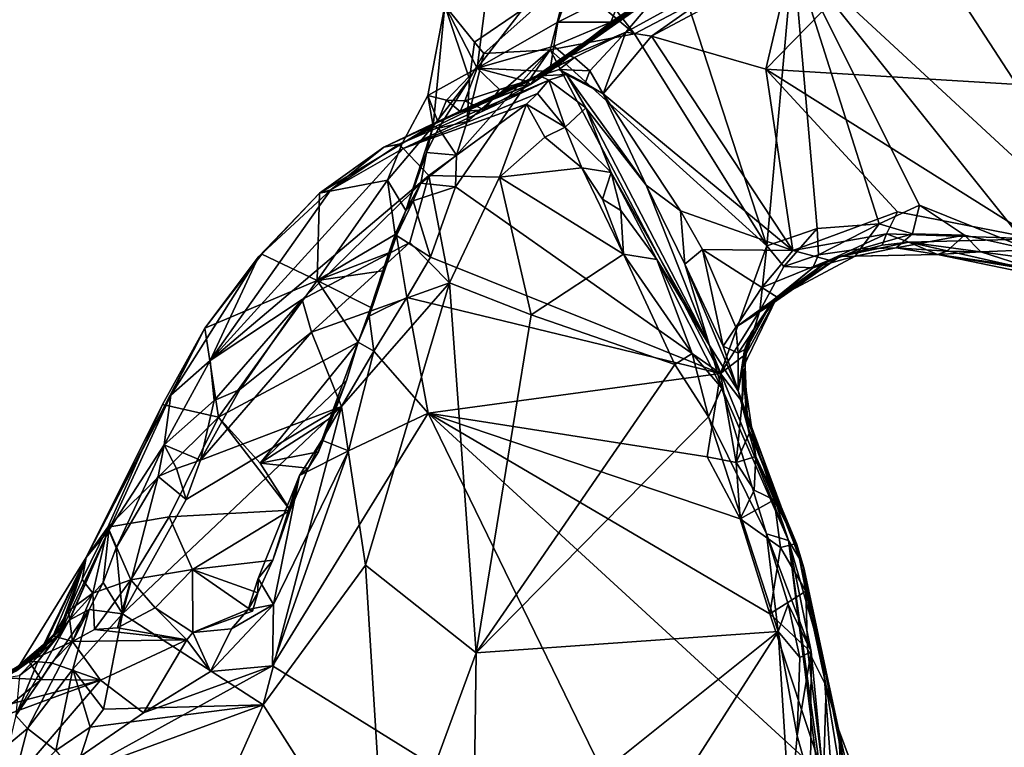
# Model space of a CAD drawing. Units: metres. Extents: x 22.12 to 27.6, y -2.98 to 3.51.
# Drawn here: x 25.12 to 25.63, y 0.03 to 0.41 of the extents above; entities that cross this region are included whole.
import ezdxf

# ---------------------------------------------------------------- set-up
doc = ezdxf.new("R2010")
doc.units = ezdxf.units.M

msp = doc.modelspace()

# ---------------------------------------------------------------- linework, layer by layer
at = {"layer": '1'}
for points in [[(25.58847, 0.45955, 9.20854), (25.6688, 0.5047, 9.20675), (25.70451, 0.28112, 9.2077)], [(25.36757, 0.45669, 9.20545), (25.35886, 0.3879, 9.20509), (25.42199, 0.46989, 9.20678)], [(25.42199, 0.46989, 9.20678), (25.35886, 0.3879, 9.20509), (25.40106, 0.41191, 9.20291)], [(25.42199, 0.46989, 9.20678), (25.40106, 0.41191, 9.20291), (25.43557, 0.42944, 9.20717)], [(25.58303, 0.46272, 9.47014), (25.52285, 0.44364, 9.45356), (25.50963, 0.3873, 9.42755)], [(25.58303, 0.46272, 9.47014), (25.50963, 0.3873, 9.42755), (25.71853, 0.37466, 9.4715)], [(25.58303, 0.46272, 9.47014), (25.71853, 0.37466, 9.4715), (25.71031, 0.46138, 9.50716)], [(25.70451, 0.28112, 9.2077), (25.52381, 0.44815, 9.20891), (25.58847, 0.45955, 9.20854)], [(25.36757, 0.45669, 9.20545), (25.34195, 0.42058, 9.20515), (25.35886, 0.3879, 9.20509)], [(25.45354, 0.42695, 9.40919), (25.43659, 0.40676, 9.41772), (25.51087, 0.44757, 9.44504)], [(25.51087, 0.44757, 9.44504), (25.43659, 0.40676, 9.41772), (25.44985, 0.40466, 9.42449)], [(25.51087, 0.44757, 9.44504), (25.44985, 0.40466, 9.42449), (25.52285, 0.44364, 9.45356)], [(25.51019, 0.2952, 9.20928), (25.46916, 0.4207, 9.21099), (25.52381, 0.44815, 9.20891)], [(25.53634, 0.30417, 9.21031), (25.51019, 0.2952, 9.20928), (25.52381, 0.44815, 9.20891)], [(25.56873, 0.30668, 9.21051), (25.53634, 0.30417, 9.21031), (25.52381, 0.44815, 9.20891)], [(25.56873, 0.30668, 9.21051), (25.52381, 0.44815, 9.20891), (25.58987, 0.31642, 9.20823)], [(25.58987, 0.31642, 9.20823), (25.52381, 0.44815, 9.20891), (25.64772, 0.29314, 9.21066)], [(25.64772, 0.29314, 9.21066), (25.52381, 0.44815, 9.20891), (25.70451, 0.28112, 9.2077)], [(25.52285, 0.44364, 9.45356), (25.44985, 0.40466, 9.42449), (25.50963, 0.3873, 9.42755)], [(25.34195, 0.42058, 9.20515), (25.40664, 0.43506, 9.20605), (25.35742, 0.40149, 9.2089)], [(25.36244, 0.39555, 9.21323), (25.35742, 0.40149, 9.2089), (25.40664, 0.43506, 9.20605)], [(25.36244, 0.39555, 9.21323), (25.40664, 0.43506, 9.20605), (25.39708, 0.39741, 9.2129)], [(25.39708, 0.39741, 9.2129), (25.40664, 0.43506, 9.20605), (25.44108, 0.4058, 9.21386)], [(25.44108, 0.4058, 9.21386), (25.40664, 0.43506, 9.20605), (25.42705, 0.42386, 9.21293)], [(25.38666, 0.37936, 9.23126), (25.39028, 0.384, 9.32924), (25.45682, 0.43108, 9.21659)], [(25.42862, 0.41197, 9.20738), (25.38666, 0.37936, 9.23126), (25.45682, 0.43108, 9.21659)], [(25.45682, 0.43108, 9.21659), (25.39028, 0.384, 9.32924), (25.45354, 0.42695, 9.40919)], [(25.39028, 0.384, 9.32924), (25.40726, 0.39415, 9.3849), (25.45354, 0.42695, 9.40919)], [(25.43557, 0.42944, 9.20717), (25.40106, 0.41191, 9.20291), (25.42862, 0.41197, 9.20738)], [(25.40726, 0.39415, 9.3849), (25.43659, 0.40676, 9.41772), (25.45354, 0.42695, 9.40919)], [(25.43557, 0.42944, 9.20717), (25.42862, 0.41197, 9.20738), (25.45682, 0.43108, 9.21659)], [(25.44108, 0.4058, 9.21386), (25.42705, 0.42386, 9.21293), (25.46916, 0.4207, 9.21099)], [(25.35886, 0.3879, 9.20509), (25.34195, 0.42058, 9.20515), (25.3332, 0.37359, 9.20273)], [(25.3332, 0.37359, 9.20273), (25.34195, 0.42058, 9.20515), (25.336, 0.35768, 9.1855)], [(25.336, 0.35768, 9.1855), (25.34195, 0.42058, 9.20515), (25.35484, 0.3822, 9.20188)], [(25.35484, 0.3822, 9.20188), (25.34195, 0.42058, 9.20515), (25.35742, 0.40149, 9.2089)], [(25.51019, 0.2952, 9.20928), (25.44108, 0.4058, 9.21386), (25.46916, 0.4207, 9.21099)], [(25.35886, 0.3879, 9.20509), (25.39889, 0.39947, 9.20437), (25.40106, 0.41191, 9.20291)], [(25.40609, 0.39328, 9.21506), (25.38666, 0.37936, 9.23126), (25.42862, 0.41197, 9.20738)], [(25.40106, 0.41191, 9.20291), (25.39889, 0.39947, 9.20437), (25.42862, 0.41197, 9.20738)], [(25.39889, 0.39947, 9.20437), (25.40609, 0.39328, 9.21506), (25.42862, 0.41197, 9.20738)], [(25.40726, 0.39415, 9.3849), (25.40971, 0.39342, 9.40443), (25.43659, 0.40676, 9.41772)], [(25.40971, 0.39342, 9.40443), (25.41767, 0.38654, 9.41949), (25.43659, 0.40676, 9.41772)], [(25.42464, 0.37453, 9.41877), (25.43659, 0.40676, 9.41772), (25.41767, 0.38654, 9.41949)], [(25.43659, 0.40676, 9.41772), (25.42464, 0.37453, 9.41877), (25.44985, 0.40466, 9.42449)], [(25.35484, 0.3822, 9.20188), (25.35742, 0.40149, 9.2089), (25.36244, 0.39555, 9.21323)], [(25.39708, 0.39741, 9.2129), (25.44108, 0.4058, 9.21386), (25.51019, 0.2952, 9.20928)], [(25.42464, 0.37453, 9.41877), (25.52365, 0.29278, 9.38831), (25.44985, 0.40466, 9.42449)], [(25.44985, 0.40466, 9.42449), (25.52365, 0.29278, 9.38831), (25.50963, 0.3873, 9.42755)], [(25.34764, 0.32591, 9.2098), (25.34812, 0.34243, 9.21058), (25.39708, 0.39741, 9.2129)], [(25.34764, 0.32591, 9.2098), (25.39708, 0.39741, 9.2129), (25.48603, 0.22857, 9.21207)], [(25.34812, 0.34243, 9.21058), (25.35368, 0.36014, 9.21435), (25.39708, 0.39741, 9.2129)], [(25.39708, 0.39741, 9.2129), (25.35368, 0.36014, 9.21435), (25.36244, 0.39555, 9.21323)], [(25.35886, 0.3879, 9.20509), (25.39684, 0.38611, 9.20686), (25.39889, 0.39947, 9.20437)], [(25.39889, 0.39947, 9.20437), (25.39684, 0.38611, 9.20686), (25.40609, 0.39328, 9.21506)], [(25.48603, 0.22857, 9.21207), (25.39708, 0.39741, 9.2129), (25.51019, 0.2952, 9.20928)], [(25.35368, 0.36014, 9.21435), (25.35484, 0.3822, 9.20188), (25.36244, 0.39555, 9.21323)], [(25.39684, 0.38611, 9.20686), (25.38666, 0.37936, 9.23126), (25.40609, 0.39328, 9.21506)], [(25.40726, 0.39415, 9.3849), (25.39028, 0.384, 9.32924), (25.39167, 0.38395, 9.41345)], [(25.40726, 0.39415, 9.3849), (25.39167, 0.38395, 9.41345), (25.40971, 0.39342, 9.40443)], [(25.39167, 0.38395, 9.41345), (25.40174, 0.38725, 9.41822), (25.40971, 0.39342, 9.40443)], [(25.40971, 0.39342, 9.40443), (25.40174, 0.38725, 9.41822), (25.41767, 0.38654, 9.41949)], [(25.3332, 0.37359, 9.20273), (25.34294, 0.37127, 9.20341), (25.35886, 0.3879, 9.20509)], [(25.35886, 0.3879, 9.20509), (25.34294, 0.37127, 9.20341), (25.35251, 0.37094, 9.20792)], [(25.35886, 0.3879, 9.20509), (25.35251, 0.37094, 9.20792), (25.37056, 0.37672, 9.20784)], [(25.35886, 0.3879, 9.20509), (25.37056, 0.37672, 9.20784), (25.38444, 0.38109, 9.21124)], [(25.35886, 0.3879, 9.20509), (25.38444, 0.38109, 9.21124), (25.39684, 0.38611, 9.20686)], [(25.38444, 0.38109, 9.21124), (25.38666, 0.37936, 9.23126), (25.39684, 0.38611, 9.20686)], [(25.39167, 0.38395, 9.41345), (25.40559, 0.3846, 9.4385), (25.40174, 0.38725, 9.41822)], [(25.40174, 0.38725, 9.41822), (25.40559, 0.3846, 9.4385), (25.41534, 0.38014, 9.42681)], [(25.40174, 0.38725, 9.41822), (25.41534, 0.38014, 9.42681), (25.41767, 0.38654, 9.41949)], [(25.42464, 0.37453, 9.41877), (25.41767, 0.38654, 9.41949), (25.41534, 0.38014, 9.42681)], [(25.52365, 0.29278, 9.38831), (25.57844, 0.31293, 9.40751), (25.50963, 0.3873, 9.42755)], [(25.50963, 0.3873, 9.42755), (25.57844, 0.31293, 9.40751), (25.65063, 0.2989, 9.42317)], [(25.71853, 0.37466, 9.4715), (25.50963, 0.3873, 9.42755), (25.65063, 0.2989, 9.42317)], [(25.33841, 0.36004, 9.21945), (25.31018, 0.3467, 9.21939), (25.39028, 0.384, 9.32924)], [(25.31018, 0.3467, 9.21939), (25.39167, 0.38395, 9.41345), (25.39028, 0.384, 9.32924)], [(25.31018, 0.3467, 9.21939), (25.31782, 0.34803, 9.50687), (25.39167, 0.38395, 9.41345)], [(25.31782, 0.34803, 9.50687), (25.39625, 0.3816, 9.51925), (25.39167, 0.38395, 9.41345)], [(25.39625, 0.3816, 9.51925), (25.31782, 0.34803, 9.50687), (25.32031, 0.346, 9.53314)], [(25.32031, 0.346, 9.53314), (25.39035, 0.37468, 9.53649), (25.39625, 0.3816, 9.51925)], [(25.33867, 0.35667, 9.2051), (25.336, 0.35768, 9.1855), (25.35484, 0.3822, 9.20188)], [(25.38666, 0.37936, 9.23126), (25.33841, 0.36004, 9.21945), (25.39028, 0.384, 9.32924)], [(25.33867, 0.35667, 9.2051), (25.35484, 0.3822, 9.20188), (25.35368, 0.36014, 9.21435)], [(25.37056, 0.37672, 9.20784), (25.38666, 0.37936, 9.23126), (25.38444, 0.38109, 9.21124)], [(25.39035, 0.37468, 9.53649), (25.40479, 0.35706, 9.5623), (25.39625, 0.3816, 9.51925)], [(25.39167, 0.38395, 9.41345), (25.39625, 0.3816, 9.51925), (25.40559, 0.3846, 9.4385)], [(25.40559, 0.3846, 9.4385), (25.39625, 0.3816, 9.51925), (25.41567, 0.3672, 9.51292)], [(25.39625, 0.3816, 9.51925), (25.40479, 0.35706, 9.5623), (25.41567, 0.3672, 9.51292)], [(25.40559, 0.3846, 9.4385), (25.41567, 0.3672, 9.51292), (25.44714, 0.32681, 9.41262)], [(25.42464, 0.37453, 9.41877), (25.40559, 0.3846, 9.4385), (25.44714, 0.32681, 9.41262)], [(25.41534, 0.38014, 9.42681), (25.40559, 0.3846, 9.4385), (25.42464, 0.37453, 9.41877)], [(25.35001, 0.36527, 9.21447), (25.33841, 0.36004, 9.21945), (25.38666, 0.37936, 9.23126)], [(25.36262, 0.36623, 9.20791), (25.35001, 0.36527, 9.21447), (25.38666, 0.37936, 9.23126)], [(25.35251, 0.37094, 9.20792), (25.36262, 0.36623, 9.20791), (25.37056, 0.37672, 9.20784)], [(25.36262, 0.36623, 9.20791), (25.38666, 0.37936, 9.23126), (25.37056, 0.37672, 9.20784)], [(25.3332, 0.37359, 9.20273), (25.31979, 0.34855, 9.2105), (25.33841, 0.36004, 9.21945)], [(25.31979, 0.34855, 9.2105), (25.3332, 0.37359, 9.20273), (25.336, 0.35768, 9.1855)], [(25.32031, 0.346, 9.53314), (25.38466, 0.36907, 9.54685), (25.39035, 0.37468, 9.53649)], [(25.3332, 0.37359, 9.20273), (25.33841, 0.36004, 9.21945), (25.34294, 0.37127, 9.20341)], [(25.34294, 0.37127, 9.20341), (25.33841, 0.36004, 9.21945), (25.35001, 0.36527, 9.21447)], [(25.34294, 0.37127, 9.20341), (25.35001, 0.36527, 9.21447), (25.35251, 0.37094, 9.20792)], [(25.35251, 0.37094, 9.20792), (25.35001, 0.36527, 9.21447), (25.36262, 0.36623, 9.20791)], [(25.39035, 0.37468, 9.53649), (25.38466, 0.36907, 9.54685), (25.40479, 0.35706, 9.5623)], [(25.42464, 0.37453, 9.41877), (25.44714, 0.32681, 9.41262), (25.46499, 0.31335, 9.40002)], [(25.42464, 0.37453, 9.41877), (25.46499, 0.31335, 9.40002), (25.52365, 0.29278, 9.38831)], [(25.32031, 0.346, 9.53314), (25.33369, 0.33185, 9.57209), (25.38466, 0.36907, 9.54685)], [(25.38466, 0.36907, 9.54685), (25.33369, 0.33185, 9.57209), (25.37054, 0.33098, 9.57685)], [(25.38466, 0.36907, 9.54685), (25.37054, 0.33098, 9.57685), (25.3943, 0.3519, 9.56767)], [(25.38466, 0.36907, 9.54685), (25.3943, 0.3519, 9.56767), (25.40479, 0.35706, 9.5623)], [(25.41567, 0.3672, 9.51292), (25.40479, 0.35706, 9.5623), (25.42878, 0.33352, 9.56009)], [(25.48017, 0.24306, 9.57489), (25.44714, 0.32681, 9.41262), (25.41567, 0.3672, 9.51292)], [(25.41567, 0.3672, 9.51292), (25.42878, 0.33352, 9.56009), (25.48017, 0.24306, 9.57489)], [(25.33841, 0.36004, 9.21945), (25.31979, 0.34855, 9.2105), (25.31018, 0.3467, 9.21939)], [(25.34812, 0.34243, 9.21058), (25.33867, 0.35667, 9.2051), (25.35368, 0.36014, 9.21435)], [(25.31204, 0.32941, 9.20353), (25.31979, 0.34855, 9.2105), (25.336, 0.35768, 9.1855)], [(25.336, 0.35768, 9.1855), (25.32162, 0.31359, 9.19134), (25.31204, 0.32941, 9.20353)], [(25.33249, 0.34397, 9.19108), (25.32162, 0.31359, 9.19134), (25.336, 0.35768, 9.1855)], [(25.33249, 0.34397, 9.19108), (25.336, 0.35768, 9.1855), (25.33867, 0.35667, 9.2051)], [(25.33249, 0.34397, 9.19108), (25.33867, 0.35667, 9.2051), (25.34812, 0.34243, 9.21058)], [(25.3943, 0.3519, 9.56767), (25.41353, 0.33582, 9.5766), (25.40479, 0.35706, 9.5623)], [(25.40479, 0.35706, 9.5623), (25.41353, 0.33582, 9.5766), (25.42878, 0.33352, 9.56009)], [(25.3943, 0.3519, 9.56767), (25.37054, 0.33098, 9.57685), (25.41353, 0.33582, 9.5766)], [(25.28247, 0.32435, 9.52427), (25.21953, 0.23528, 9.63944), (25.32031, 0.346, 9.53314)], [(25.32031, 0.346, 9.53314), (25.21953, 0.23528, 9.63944), (25.33369, 0.33185, 9.57209)], [(25.31979, 0.34855, 9.2105), (25.27666, 0.32274, 9.22605), (25.31018, 0.3467, 9.21939)], [(25.31979, 0.34855, 9.2105), (25.31204, 0.32941, 9.20353), (25.27666, 0.32274, 9.22605)], [(25.27666, 0.32274, 9.22605), (25.28247, 0.32435, 9.52427), (25.31018, 0.3467, 9.21939)], [(25.31018, 0.3467, 9.21939), (25.28247, 0.32435, 9.52427), (25.31782, 0.34803, 9.50687)], [(25.31782, 0.34803, 9.50687), (25.28247, 0.32435, 9.52427), (25.32031, 0.346, 9.53314)], [(25.32944, 0.32783, 9.20159), (25.32162, 0.31359, 9.19134), (25.33249, 0.34397, 9.19108)], [(25.32944, 0.32783, 9.20159), (25.33249, 0.34397, 9.19108), (25.34812, 0.34243, 9.21058)], [(25.34764, 0.32591, 9.2098), (25.32944, 0.32783, 9.20159), (25.34812, 0.34243, 9.21058)], [(25.41353, 0.33582, 9.5766), (25.37054, 0.33098, 9.57685), (25.43523, 0.29073, 9.59624)], [(25.41353, 0.33582, 9.5766), (25.43523, 0.29073, 9.59624), (25.42442, 0.31961, 9.5828)], [(25.41353, 0.33582, 9.5766), (25.42442, 0.31961, 9.5828), (25.42878, 0.33352, 9.56009)], [(25.33369, 0.33185, 9.57209), (25.21953, 0.23528, 9.63944), (25.26754, 0.26712, 9.62091)], [(25.33369, 0.33185, 9.57209), (25.26754, 0.26712, 9.62091), (25.32368, 0.29691, 9.59717)], [(25.2753, 0.27701, 9.20685), (25.31204, 0.32941, 9.20353), (25.31616, 0.301, 9.1913)], [(25.27666, 0.32274, 9.22605), (25.31204, 0.32941, 9.20353), (25.2753, 0.27701, 9.20685)], [(25.31616, 0.301, 9.1913), (25.31204, 0.32941, 9.20353), (25.32162, 0.31359, 9.19134)], [(25.33369, 0.33185, 9.57209), (25.32368, 0.29691, 9.59717), (25.3444, 0.27578, 9.60323)], [(25.33369, 0.33185, 9.57209), (25.3444, 0.27578, 9.60323), (25.37054, 0.33098, 9.57685)], [(25.3444, 0.27578, 9.60323), (25.38714, 0.2591, 9.60614), (25.37054, 0.33098, 9.57685)], [(25.37054, 0.33098, 9.57685), (25.38714, 0.2591, 9.60614), (25.43523, 0.29073, 9.59624)], [(25.42878, 0.33352, 9.56009), (25.42442, 0.31961, 9.5828), (25.43395, 0.31369, 9.58104)], [(25.42878, 0.33352, 9.56009), (25.43395, 0.31369, 9.58104), (25.45268, 0.2881, 9.58206)], [(25.42878, 0.33352, 9.56009), (25.45268, 0.2881, 9.58206), (25.48017, 0.24306, 9.57489)], [(25.24474, 0.28949, 9.46283), (25.21953, 0.23528, 9.63944), (25.28247, 0.32435, 9.52427)], [(25.27666, 0.32274, 9.22605), (25.24474, 0.28949, 9.46283), (25.28247, 0.32435, 9.52427)], [(25.32944, 0.32783, 9.20159), (25.32555, 0.3186, 9.2014), (25.32162, 0.31359, 9.19134)], [(25.32555, 0.3186, 9.2014), (25.32944, 0.32783, 9.20159), (25.34764, 0.32591, 9.2098)], [(25.33462, 0.28918, 9.21112), (25.32555, 0.3186, 9.2014), (25.34764, 0.32591, 9.2098)], [(25.33462, 0.28918, 9.21112), (25.34764, 0.32591, 9.2098), (25.48603, 0.22857, 9.21207)], [(25.46731, 0.28552, 9.40321), (25.44714, 0.32681, 9.41262), (25.48017, 0.24306, 9.57489)], [(25.46499, 0.31335, 9.40002), (25.44714, 0.32681, 9.41262), (25.46731, 0.28552, 9.40321)], [(25.24646, 0.29073, 9.22232), (25.24474, 0.28949, 9.46283), (25.27666, 0.32274, 9.22605)], [(25.2753, 0.27701, 9.20685), (25.24646, 0.29073, 9.22232), (25.27666, 0.32274, 9.22605)], [(25.42442, 0.31961, 9.5828), (25.43523, 0.29073, 9.59624), (25.43395, 0.31369, 9.58104)], [(25.31682, 0.30057, 9.20136), (25.31616, 0.301, 9.1913), (25.32162, 0.31359, 9.19134)], [(25.31682, 0.30057, 9.20136), (25.32555, 0.3186, 9.2014), (25.33462, 0.28918, 9.21112)], [(25.32555, 0.3186, 9.2014), (25.31682, 0.30057, 9.20136), (25.32162, 0.31359, 9.19134)], [(25.43395, 0.31369, 9.58104), (25.43523, 0.29073, 9.59624), (25.45268, 0.2881, 9.58206)], [(25.58617, 0.30143, 9.21347), (25.56873, 0.30668, 9.21051), (25.58987, 0.31642, 9.20823)], [(25.58617, 0.30143, 9.21347), (25.58987, 0.31642, 9.20823), (25.61334, 0.30078, 9.2112)], [(25.61334, 0.30078, 9.2112), (25.58987, 0.31642, 9.20823), (25.64772, 0.29314, 9.21066)], [(25.46499, 0.31335, 9.40002), (25.46731, 0.28552, 9.40321), (25.47661, 0.29331, 9.3937)], [(25.46499, 0.31335, 9.40002), (25.47661, 0.29331, 9.3937), (25.52365, 0.29278, 9.38831)], [(25.57844, 0.31293, 9.40751), (25.52365, 0.29278, 9.38831), (25.5727, 0.30139, 9.39177)], [(25.57844, 0.31293, 9.40751), (25.5727, 0.30139, 9.39177), (25.65063, 0.2989, 9.42317)], [(25.51897, 0.28444, 9.21346), (25.51019, 0.2952, 9.20928), (25.53634, 0.30417, 9.21031)], [(25.51897, 0.28444, 9.21346), (25.53634, 0.30417, 9.21031), (25.53706, 0.29048, 9.21915)], [(25.53706, 0.29048, 9.21915), (25.53634, 0.30417, 9.21031), (25.56873, 0.30668, 9.21051)], [(25.55902, 0.29366, 9.22555), (25.53706, 0.29048, 9.21915), (25.56873, 0.30668, 9.21051)], [(25.55902, 0.29366, 9.22555), (25.56873, 0.30668, 9.21051), (25.58617, 0.30143, 9.21347)], [(25.2753, 0.27701, 9.20685), (25.31616, 0.301, 9.1913), (25.31278, 0.29156, 9.19095)], [(25.30244, 0.25853, 9.20041), (25.31278, 0.29156, 9.19095), (25.31682, 0.30057, 9.20136)], [(25.30244, 0.25853, 9.20041), (25.31682, 0.30057, 9.20136), (25.32219, 0.26811, 9.20952)], [(25.31682, 0.30057, 9.20136), (25.31278, 0.29156, 9.19095), (25.31616, 0.301, 9.1913)], [(25.31682, 0.30057, 9.20136), (25.33462, 0.28918, 9.21112), (25.32219, 0.26811, 9.20952)], [(25.52365, 0.29278, 9.38831), (25.54262, 0.28769, 9.38038), (25.5727, 0.30139, 9.39177)], [(25.54262, 0.28769, 9.38038), (25.57034, 0.29557, 9.37075), (25.5727, 0.30139, 9.39177)], [(25.55902, 0.29366, 9.22555), (25.58617, 0.30143, 9.21347), (25.57769, 0.29407, 9.22939)], [(25.5727, 0.30139, 9.39177), (25.57034, 0.29557, 9.37075), (25.58432, 0.29716, 9.3859)], [(25.65063, 0.2989, 9.42317), (25.5727, 0.30139, 9.39177), (25.58432, 0.29716, 9.3859)], [(25.57769, 0.29407, 9.22939), (25.58617, 0.30143, 9.21347), (25.61334, 0.30078, 9.2112)], [(25.57769, 0.29407, 9.22939), (25.61334, 0.30078, 9.2112), (25.60409, 0.29238, 9.22617)], [(25.65063, 0.2989, 9.42317), (25.58432, 0.29716, 9.3859), (25.64507, 0.28884, 9.40395)], [(25.60409, 0.29238, 9.22617), (25.61334, 0.30078, 9.2112), (25.62179, 0.29211, 9.21879)], [(25.62179, 0.29211, 9.21879), (25.61334, 0.30078, 9.2112), (25.64772, 0.29314, 9.21066)], [(25.26754, 0.26712, 9.62091), (25.27238, 0.25018, 9.63284), (25.32368, 0.29691, 9.59717)], [(25.32368, 0.29691, 9.59717), (25.27238, 0.25018, 9.63284), (25.3444, 0.27578, 9.60323)], [(25.46731, 0.28552, 9.40321), (25.48742, 0.24285, 9.38871), (25.47661, 0.29331, 9.3937)], [(25.48742, 0.24285, 9.38871), (25.49389, 0.25279, 9.37682), (25.47661, 0.29331, 9.3937)], [(25.47661, 0.29331, 9.3937), (25.49389, 0.25279, 9.37682), (25.50751, 0.27346, 9.38132)], [(25.52365, 0.29278, 9.38831), (25.47661, 0.29331, 9.3937), (25.50751, 0.27346, 9.38132)], [(25.50648, 0.26128, 9.21985), (25.48603, 0.22857, 9.21207), (25.51019, 0.2952, 9.20928)], [(25.50648, 0.26128, 9.21985), (25.51019, 0.2952, 9.20928), (25.51897, 0.28444, 9.21346)], [(25.53416, 0.28365, 9.23165), (25.53706, 0.29048, 9.21915), (25.55902, 0.29366, 9.22555)], [(25.55629, 0.28974, 9.27463), (25.53416, 0.28365, 9.23165), (25.55902, 0.29366, 9.22555)], [(25.57034, 0.29557, 9.37075), (25.54262, 0.28769, 9.38038), (25.54819, 0.28955, 9.30146)], [(25.57034, 0.29557, 9.37075), (25.54819, 0.28955, 9.30146), (25.58432, 0.29716, 9.3859)], [(25.58432, 0.29716, 9.3859), (25.54819, 0.28955, 9.30146), (25.59924, 0.29058, 9.27446)], [(25.55629, 0.28974, 9.27463), (25.55902, 0.29366, 9.22555), (25.57769, 0.29407, 9.22939)], [(25.55629, 0.28974, 9.27463), (25.57769, 0.29407, 9.22939), (25.59924, 0.29058, 9.27446)], [(25.57769, 0.29407, 9.22939), (25.60409, 0.29238, 9.22617), (25.59924, 0.29058, 9.27446)], [(25.58432, 0.29716, 9.3859), (25.59924, 0.29058, 9.27446), (25.64744, 0.28283, 9.33678)], [(25.64507, 0.28884, 9.40395), (25.58432, 0.29716, 9.3859), (25.64744, 0.28283, 9.33678)], [(25.64782, 0.28376, 9.22909), (25.62179, 0.29211, 9.21879), (25.64772, 0.29314, 9.21066)], [(25.2167, 0.25217, 9.2226), (25.19902, 0.21713, 9.60734), (25.24474, 0.28949, 9.46283)], [(25.24474, 0.28949, 9.46283), (25.19902, 0.21713, 9.60734), (25.21953, 0.23528, 9.63944)], [(25.2167, 0.25217, 9.2226), (25.24474, 0.28949, 9.46283), (25.24646, 0.29073, 9.22232)], [(25.2167, 0.25217, 9.2226), (25.24646, 0.29073, 9.22232), (25.2753, 0.27701, 9.20685)], [(25.31278, 0.29156, 9.19095), (25.30963, 0.28203, 9.19052), (25.2753, 0.27701, 9.20685)], [(25.30244, 0.25853, 9.20041), (25.30963, 0.28203, 9.19052), (25.31278, 0.29156, 9.19095)], [(25.48603, 0.22857, 9.21207), (25.32219, 0.26811, 9.20952), (25.33462, 0.28918, 9.21112)], [(25.38714, 0.2591, 9.60614), (25.46204, 0.23328, 9.61538), (25.43523, 0.29073, 9.59624)], [(25.43523, 0.29073, 9.59624), (25.46204, 0.23328, 9.61538), (25.47121, 0.23902, 9.60888)], [(25.45268, 0.2881, 9.58206), (25.43523, 0.29073, 9.59624), (25.47121, 0.23902, 9.60888)], [(25.45268, 0.2881, 9.58206), (25.48665, 0.2209, 9.603), (25.48017, 0.24306, 9.57489)], [(25.45268, 0.2881, 9.58206), (25.47121, 0.23902, 9.60888), (25.48665, 0.2209, 9.603)], [(25.52365, 0.29278, 9.38831), (25.50751, 0.27346, 9.38132), (25.54262, 0.28769, 9.38038)], [(25.5119, 0.26413, 9.34968), (25.51516, 0.26781, 9.24963), (25.54819, 0.28955, 9.30146)], [(25.54262, 0.28769, 9.38038), (25.5119, 0.26413, 9.34968), (25.54819, 0.28955, 9.30146)], [(25.51516, 0.26781, 9.24963), (25.53416, 0.28365, 9.23165), (25.55629, 0.28974, 9.27463)], [(25.54819, 0.28955, 9.30146), (25.51516, 0.26781, 9.24963), (25.55629, 0.28974, 9.27463)], [(25.53416, 0.28365, 9.23165), (25.51897, 0.28444, 9.21346), (25.53706, 0.29048, 9.21915)], [(25.54819, 0.28955, 9.30146), (25.55629, 0.28974, 9.27463), (25.59924, 0.29058, 9.27446)], [(25.60409, 0.29238, 9.22617), (25.62179, 0.29211, 9.21879), (25.59924, 0.29058, 9.27446)], [(25.59924, 0.29058, 9.27446), (25.62179, 0.29211, 9.21879), (25.64782, 0.28376, 9.22909)], [(25.64744, 0.28283, 9.33678), (25.59924, 0.29058, 9.27446), (25.71067, 0.2677, 9.40439)], [(25.59924, 0.29058, 9.27446), (25.64782, 0.28376, 9.22909), (25.71067, 0.2677, 9.40439)], [(25.48017, 0.24306, 9.57489), (25.4951, 0.2194, 9.3763), (25.46731, 0.28552, 9.40321)], [(25.48742, 0.24285, 9.38871), (25.46731, 0.28552, 9.40321), (25.4951, 0.2194, 9.3763)], [(25.50648, 0.26128, 9.21985), (25.51897, 0.28444, 9.21346), (25.53416, 0.28365, 9.23165)], [(25.51516, 0.26781, 9.24963), (25.50648, 0.26128, 9.21985), (25.53416, 0.28365, 9.23165)], [(25.50751, 0.27346, 9.38132), (25.5155, 0.26838, 9.36588), (25.54262, 0.28769, 9.38038)], [(25.5155, 0.26838, 9.36588), (25.5119, 0.26413, 9.34968), (25.54262, 0.28769, 9.38038)], [(25.30342, 0.26292, 9.18961), (25.2753, 0.27701, 9.20685), (25.30963, 0.28203, 9.19052)], [(25.30244, 0.25853, 9.20041), (25.30342, 0.26292, 9.18961), (25.30963, 0.28203, 9.19052)], [(25.2167, 0.25217, 9.2226), (25.2753, 0.27701, 9.20685), (25.22382, 0.20574, 9.2066)], [(25.2753, 0.27701, 9.20685), (25.29671, 0.24482, 9.18881), (25.22382, 0.20574, 9.2066)], [(25.27238, 0.25018, 9.63284), (25.28812, 0.21137, 9.6386), (25.3444, 0.27578, 9.60323)], [(25.30342, 0.26292, 9.18961), (25.29671, 0.24482, 9.18881), (25.2753, 0.27701, 9.20685)], [(25.28812, 0.21137, 9.6386), (25.30052, 0.1285, 9.65537), (25.3444, 0.27578, 9.60323)], [(25.3444, 0.27578, 9.60323), (25.30052, 0.1285, 9.65537), (25.35832, 0.0827, 9.65945)], [(25.38714, 0.2591, 9.60614), (25.3444, 0.27578, 9.60323), (25.35832, 0.0827, 9.65945)], [(25.49389, 0.25279, 9.37682), (25.5155, 0.26838, 9.36588), (25.50751, 0.27346, 9.38132)], [(25.30488, 0.24016, 9.20647), (25.30244, 0.25853, 9.20041), (25.32219, 0.26811, 9.20952)], [(25.30488, 0.24016, 9.20647), (25.32219, 0.26811, 9.20952), (25.33334, 0.20781, 9.21187)], [(25.33334, 0.20781, 9.21187), (25.32219, 0.26811, 9.20952), (25.48603, 0.22857, 9.21207)], [(25.49389, 0.25279, 9.37682), (25.5119, 0.26413, 9.34968), (25.5155, 0.26838, 9.36588)], [(25.50184, 0.24948, 9.29416), (25.49756, 0.23144, 9.25538), (25.51516, 0.26781, 9.24963)], [(25.49756, 0.23144, 9.25538), (25.49934, 0.23877, 9.2275), (25.51516, 0.26781, 9.24963)], [(25.49934, 0.23877, 9.2275), (25.50648, 0.26128, 9.21985), (25.51516, 0.26781, 9.24963)], [(25.5119, 0.26413, 9.34968), (25.50184, 0.24948, 9.29416), (25.51516, 0.26781, 9.24963)], [(25.21953, 0.23528, 9.63944), (25.22167, 0.21447, 9.66311), (25.26754, 0.26712, 9.62091)], [(25.26754, 0.26712, 9.62091), (25.22167, 0.21447, 9.66311), (25.23503, 0.22026, 9.65884)], [(25.26754, 0.26712, 9.62091), (25.23503, 0.22026, 9.65884), (25.27238, 0.25018, 9.63284)], [(25.30244, 0.25853, 9.20041), (25.29671, 0.24482, 9.18881), (25.30342, 0.26292, 9.18961)], [(25.49389, 0.25279, 9.37682), (25.49518, 0.23917, 9.36605), (25.5119, 0.26413, 9.34968)], [(25.49518, 0.23917, 9.36605), (25.49949, 0.24149, 9.34107), (25.5119, 0.26413, 9.34968)], [(25.49846, 0.2408, 9.3347), (25.50184, 0.24948, 9.29416), (25.5119, 0.26413, 9.34968)], [(25.49949, 0.24149, 9.34107), (25.49846, 0.2408, 9.3347), (25.5119, 0.26413, 9.34968)], [(25.29671, 0.24482, 9.18881), (25.30244, 0.25853, 9.20041), (25.30488, 0.24016, 9.20647)], [(25.38714, 0.2591, 9.60614), (25.35832, 0.0827, 9.65945), (25.46204, 0.23328, 9.61538)], [(25.49934, 0.23877, 9.2275), (25.48603, 0.22857, 9.21207), (25.50648, 0.26128, 9.21985)], [(25.19468, 0.21242, 9.23484), (25.15476, 0.13254, 9.38563), (25.2167, 0.25217, 9.2226)], [(25.15476, 0.13254, 9.38563), (25.19902, 0.21713, 9.60734), (25.2167, 0.25217, 9.2226)], [(25.22382, 0.20574, 9.2066), (25.19468, 0.21242, 9.23484), (25.2167, 0.25217, 9.2226)], [(25.49389, 0.25279, 9.37682), (25.48742, 0.24285, 9.38871), (25.49518, 0.23917, 9.36605)], [(25.23503, 0.22026, 9.65884), (25.21447, 0.18331, 9.68068), (25.27238, 0.25018, 9.63284)], [(25.27238, 0.25018, 9.63284), (25.21447, 0.18331, 9.68068), (25.28812, 0.21137, 9.6386)], [(25.49846, 0.2408, 9.3347), (25.49756, 0.23144, 9.25538), (25.50184, 0.24948, 9.29416)], [(25.29671, 0.24482, 9.18881), (25.24559, 0.18172, 9.19253), (25.22382, 0.20574, 9.2066)], [(25.29671, 0.24482, 9.18881), (25.29069, 0.22483, 9.18792), (25.24559, 0.18172, 9.19253)], [(25.27782, 0.1937, 9.19836), (25.29069, 0.22483, 9.18792), (25.29671, 0.24482, 9.18881)], [(25.27782, 0.1937, 9.19836), (25.29671, 0.24482, 9.18881), (25.30488, 0.24016, 9.20647)], [(25.48017, 0.24306, 9.57489), (25.48665, 0.2209, 9.603), (25.5215, 0.14135, 9.53579)], [(25.4951, 0.2194, 9.3763), (25.48017, 0.24306, 9.57489), (25.5215, 0.14135, 9.53579)], [(25.49518, 0.23917, 9.36605), (25.48742, 0.24285, 9.38871), (25.4951, 0.2194, 9.3763)], [(25.29167, 0.18821, 9.20891), (25.27782, 0.1937, 9.19836), (25.30488, 0.24016, 9.20647)], [(25.29167, 0.18821, 9.20891), (25.30488, 0.24016, 9.20647), (25.33334, 0.20781, 9.21187)], [(25.46204, 0.23328, 9.61538), (25.47962, 0.20585, 9.6235), (25.47121, 0.23902, 9.60888)], [(25.47121, 0.23902, 9.60888), (25.47962, 0.20585, 9.6235), (25.48665, 0.2209, 9.603)], [(25.49717, 0.21376, 9.22245), (25.48603, 0.22857, 9.21207), (25.49934, 0.23877, 9.2275)], [(25.4951, 0.2194, 9.3763), (25.49846, 0.2408, 9.3347), (25.49949, 0.24149, 9.34107)], [(25.49518, 0.23917, 9.36605), (25.4951, 0.2194, 9.3763), (25.49949, 0.24149, 9.34107)], [(25.5, 0.20102, 9.28065), (25.49846, 0.2408, 9.3347), (25.4951, 0.2194, 9.3763)], [(25.49717, 0.21376, 9.22245), (25.49934, 0.23877, 9.2275), (25.49756, 0.23144, 9.25538)], [(25.49756, 0.23144, 9.25538), (25.49846, 0.2408, 9.3347), (25.5, 0.20102, 9.28065)], [(25.19902, 0.21713, 9.60734), (25.19555, 0.19132, 9.66887), (25.21953, 0.23528, 9.63944)], [(25.21953, 0.23528, 9.63944), (25.19555, 0.19132, 9.66887), (25.22167, 0.21447, 9.66311)], [(25.46204, 0.23328, 9.61538), (25.35832, 0.0827, 9.65945), (25.47962, 0.20585, 9.6235)], [(25.49717, 0.21376, 9.22245), (25.49756, 0.23144, 9.25538), (25.50096, 0.1972, 9.22547)], [(25.50096, 0.1972, 9.22547), (25.49756, 0.23144, 9.25538), (25.50439, 0.18513, 9.22247)], [(25.49756, 0.23144, 9.25538), (25.5, 0.20102, 9.28065), (25.50439, 0.18513, 9.22247)], [(25.33334, 0.20781, 9.21187), (25.48603, 0.22857, 9.21207), (25.47898, 0.18506, 9.21022)], [(25.49408, 0.1821, 9.21307), (25.47898, 0.18506, 9.21022), (25.48603, 0.22857, 9.21207)], [(25.49717, 0.21376, 9.22245), (25.49408, 0.1821, 9.21307), (25.48603, 0.22857, 9.21207)], [(25.24559, 0.18172, 9.19253), (25.29069, 0.22483, 9.18792), (25.28359, 0.20611, 9.18736)], [(25.27782, 0.1937, 9.19836), (25.28359, 0.20611, 9.18736), (25.29069, 0.22483, 9.18792)], [(25.16665, 0.14676, 9.65819), (25.19902, 0.21713, 9.60734), (25.15476, 0.13254, 9.38563)], [(25.19902, 0.21713, 9.60734), (25.16665, 0.14676, 9.65819), (25.19555, 0.19132, 9.66887)], [(25.22167, 0.21447, 9.66311), (25.21447, 0.18331, 9.68068), (25.23503, 0.22026, 9.65884)], [(25.48665, 0.2209, 9.603), (25.47962, 0.20585, 9.6235), (25.51001, 0.14486, 9.64039)], [(25.5215, 0.14135, 9.53579), (25.48665, 0.2209, 9.603), (25.51001, 0.14486, 9.64039)], [(25.5, 0.20102, 9.28065), (25.4951, 0.2194, 9.3763), (25.52954, 0.12703, 9.24186)], [(25.52954, 0.12703, 9.24186), (25.4951, 0.2194, 9.3763), (25.52744, 0.13161, 9.44846)], [(25.4951, 0.2194, 9.3763), (25.5215, 0.14135, 9.53579), (25.52744, 0.13161, 9.44846)], [(25.16608, 0.14833, 9.22834), (25.15476, 0.13254, 9.38563), (25.19468, 0.21242, 9.23484)], [(25.22382, 0.20574, 9.2066), (25.16608, 0.14833, 9.22834), (25.19468, 0.21242, 9.23484)], [(25.17381, 0.10313, 9.71664), (25.24722, 0.05553, 9.69364), (25.28812, 0.21137, 9.6386)], [(25.20702, 0.16282, 9.6896), (25.17381, 0.10313, 9.71664), (25.28812, 0.21137, 9.6386)], [(25.22167, 0.21447, 9.66311), (25.19555, 0.19132, 9.66887), (25.21447, 0.18331, 9.68068)], [(25.21447, 0.18331, 9.68068), (25.20702, 0.16282, 9.6896), (25.28812, 0.21137, 9.6386)], [(25.28812, 0.21137, 9.6386), (25.24722, 0.05553, 9.69364), (25.30052, 0.1285, 9.65537)], [(25.49408, 0.1821, 9.21307), (25.49717, 0.21376, 9.22245), (25.50096, 0.1972, 9.22547)], [(25.16608, 0.14833, 9.22834), (25.22382, 0.20574, 9.2066), (25.19812, 0.15363, 9.20714)], [(25.22382, 0.20574, 9.2066), (25.26131, 0.15715, 9.18045), (25.19812, 0.15363, 9.20714)], [(25.24559, 0.18172, 9.19253), (25.26131, 0.15715, 9.18045), (25.22382, 0.20574, 9.2066)], [(25.28359, 0.20611, 9.18736), (25.276, 0.1876, 9.18697), (25.24559, 0.18172, 9.19253)], [(25.25208, 0.07597, 9.21116), (25.29167, 0.18821, 9.20891), (25.33334, 0.20781, 9.21187)], [(25.25208, 0.07597, 9.21116), (25.33334, 0.20781, 9.21187), (25.46038, -0.05344, 9.20962)], [(25.27782, 0.1937, 9.19836), (25.276, 0.1876, 9.18697), (25.28359, 0.20611, 9.18736)], [(25.46038, -0.05344, 9.20962), (25.33334, 0.20781, 9.21187), (25.53967, 0.01843, 9.21192)], [(25.33334, 0.20781, 9.21187), (25.51175, 0.10311, 9.2095), (25.53967, 0.01843, 9.21192)], [(25.33334, 0.20781, 9.21187), (25.47898, 0.18506, 9.21022), (25.49623, 0.15259, 9.2093)], [(25.33334, 0.20781, 9.21187), (25.49623, 0.15259, 9.2093), (25.51175, 0.10311, 9.2095)], [(25.35832, 0.0827, 9.65945), (25.516, 0.09388, 9.66442), (25.47962, 0.20585, 9.6235)], [(25.47962, 0.20585, 9.6235), (25.516, 0.09388, 9.66442), (25.51001, 0.14486, 9.64039)], [(25.50439, 0.18513, 9.22247), (25.5, 0.20102, 9.28065), (25.52568, 0.13972, 9.22876)], [(25.52568, 0.13972, 9.22876), (25.5, 0.20102, 9.28065), (25.52954, 0.12703, 9.24186)], [(25.49408, 0.1821, 9.21307), (25.50096, 0.1972, 9.22547), (25.50439, 0.18513, 9.22247)], [(25.16665, 0.14676, 9.65819), (25.17045, 0.1376, 9.69088), (25.19555, 0.19132, 9.66887)], [(25.19555, 0.19132, 9.66887), (25.17045, 0.1376, 9.69088), (25.19228, 0.17469, 9.67945)], [(25.19555, 0.19132, 9.66887), (25.19228, 0.17469, 9.67945), (25.20186, 0.1789, 9.68214)], [(25.19555, 0.19132, 9.66887), (25.20186, 0.1789, 9.68214), (25.21447, 0.18331, 9.68068)], [(25.26609, 0.17532, 9.20083), (25.27064, 0.17903, 9.18737), (25.27782, 0.1937, 9.19836)], [(25.26609, 0.17532, 9.20083), (25.27782, 0.1937, 9.19836), (25.29167, 0.18821, 9.20891)], [(25.27782, 0.1937, 9.19836), (25.27064, 0.17903, 9.18737), (25.276, 0.1876, 9.18697)], [(25.27064, 0.17903, 9.18737), (25.24559, 0.18172, 9.19253), (25.276, 0.1876, 9.18697)], [(25.25208, 0.07597, 9.21116), (25.25248, 0.10789, 9.20888), (25.29167, 0.18821, 9.20891)], [(25.25248, 0.10789, 9.20888), (25.26609, 0.17532, 9.20083), (25.29167, 0.18821, 9.20891)], [(25.49408, 0.1821, 9.21307), (25.50439, 0.18513, 9.22247), (25.50344, 0.16758, 9.2139)], [(25.50344, 0.16758, 9.2139), (25.50439, 0.18513, 9.22247), (25.51402, 0.16255, 9.22077)], [(25.50439, 0.18513, 9.22247), (25.52568, 0.13972, 9.22876), (25.51402, 0.16255, 9.22077)], [(25.21447, 0.18331, 9.68068), (25.20186, 0.1789, 9.68214), (25.20702, 0.16282, 9.6896)], [(25.26131, 0.15715, 9.18045), (25.24559, 0.18172, 9.19253), (25.27064, 0.17903, 9.18737)], [(25.49623, 0.15259, 9.2093), (25.47898, 0.18506, 9.21022), (25.49408, 0.1821, 9.21307)], [(25.49623, 0.15259, 9.2093), (25.49408, 0.1821, 9.21307), (25.50344, 0.16758, 9.2139)], [(25.20186, 0.1789, 9.68214), (25.19228, 0.17469, 9.67945), (25.20702, 0.16282, 9.6896)], [(25.25248, 0.10789, 9.20888), (25.24464, 0.12153, 9.19718), (25.26609, 0.17532, 9.20083)], [(25.24464, 0.12153, 9.19718), (25.25227, 0.13117, 9.18028), (25.26609, 0.17532, 9.20083)], [(25.26609, 0.17532, 9.20083), (25.25227, 0.13117, 9.18028), (25.26131, 0.15715, 9.18045)], [(25.26609, 0.17532, 9.20083), (25.26131, 0.15715, 9.18045), (25.27064, 0.17903, 9.18737)], [(25.17045, 0.1376, 9.69088), (25.17381, 0.10313, 9.71664), (25.19228, 0.17469, 9.67945)], [(25.19228, 0.17469, 9.67945), (25.17381, 0.10313, 9.71664), (25.20702, 0.16282, 9.6896)], [(25.49623, 0.15259, 9.2093), (25.50344, 0.16758, 9.2139), (25.51402, 0.16255, 9.22077)], [(25.49623, 0.15259, 9.2093), (25.51402, 0.16255, 9.22077), (25.51724, 0.13777, 9.21406)], [(25.51724, 0.13777, 9.21406), (25.51402, 0.16255, 9.22077), (25.52568, 0.13972, 9.22876)], [(25.21021, 0.12613, 9.19663), (25.19812, 0.15363, 9.20714), (25.26131, 0.15715, 9.18045)], [(25.21021, 0.12613, 9.19663), (25.26131, 0.15715, 9.18045), (25.25227, 0.13117, 9.18028)], [(25.1781, 0.12084, 9.20573), (25.16608, 0.14833, 9.22834), (25.19812, 0.15363, 9.20714)], [(25.21021, 0.12613, 9.19663), (25.1781, 0.12084, 9.20573), (25.19812, 0.15363, 9.20714)], [(25.51175, 0.10311, 9.2095), (25.49623, 0.15259, 9.2093), (25.51724, 0.13777, 9.21406)], [(25.15476, 0.13254, 9.38563), (25.14081, 0.09234, 9.55088), (25.16665, 0.14676, 9.65819)], [(25.14081, 0.09234, 9.55088), (25.14614, 0.10015, 9.58544), (25.16665, 0.14676, 9.65819)], [(25.14614, 0.10015, 9.58544), (25.1459, 0.09978, 9.65634), (25.16665, 0.14676, 9.65819)], [(25.1459, 0.09978, 9.65634), (25.16369, 0.11937, 9.70264), (25.16665, 0.14676, 9.65819)], [(25.15269, 0.12103, 9.24248), (25.15476, 0.13254, 9.38563), (25.16608, 0.14833, 9.22834)], [(25.16608, 0.14833, 9.22834), (25.1583, 0.11385, 9.22057), (25.15269, 0.12103, 9.24248)], [(25.1781, 0.12084, 9.20573), (25.1583, 0.11385, 9.22057), (25.16608, 0.14833, 9.22834)], [(25.16665, 0.14676, 9.65819), (25.16369, 0.11937, 9.70264), (25.17045, 0.1376, 9.69088)], [(25.516, 0.09388, 9.66442), (25.52119, 0.1081, 9.65552), (25.51001, 0.14486, 9.64039)], [(25.51001, 0.14486, 9.64039), (25.52119, 0.1081, 9.65552), (25.53333, 0.08345, 9.65218)], [(25.5215, 0.14135, 9.53579), (25.51001, 0.14486, 9.64039), (25.53333, 0.08345, 9.65218)], [(25.51724, 0.13777, 9.21406), (25.52568, 0.13972, 9.22876), (25.53049, 0.11485, 9.21873)], [(25.55028, -0.06863, 9.39143), (25.5396, 0.07851, 9.40623), (25.5215, 0.14135, 9.53579)], [(25.5215, 0.14135, 9.53579), (25.5396, 0.07851, 9.40623), (25.52744, 0.13161, 9.44846)], [(25.55028, -0.06863, 9.39143), (25.5215, 0.14135, 9.53579), (25.54743, -0.06322, 9.65078)], [(25.5215, 0.14135, 9.53579), (25.53333, 0.08345, 9.65218), (25.54743, -0.06322, 9.65078)], [(25.52568, 0.13972, 9.22876), (25.52954, 0.12703, 9.24186), (25.53049, 0.11485, 9.21873)], [(25.17045, 0.1376, 9.69088), (25.16369, 0.11937, 9.70264), (25.17381, 0.10313, 9.71664)], [(25.51175, 0.10311, 9.2095), (25.51724, 0.13777, 9.21406), (25.53049, 0.11485, 9.21873)], [(25.11808, 0.07323, 9.38153), (25.131, 0.08399, 9.38861), (25.15476, 0.13254, 9.38563)], [(25.13112, 0.08258, 9.29892), (25.11808, 0.07323, 9.38153), (25.15476, 0.13254, 9.38563)], [(25.131, 0.08399, 9.38861), (25.14114, 0.09564, 9.41274), (25.15476, 0.13254, 9.38563)], [(25.13758, 0.09164, 9.24325), (25.13112, 0.08258, 9.29892), (25.15476, 0.13254, 9.38563)], [(25.13758, 0.09164, 9.24325), (25.15476, 0.13254, 9.38563), (25.14548, 0.10459, 9.24136)], [(25.1418, 0.09514, 9.47509), (25.14081, 0.09234, 9.55088), (25.15476, 0.13254, 9.38563)], [(25.14114, 0.09564, 9.41274), (25.1418, 0.09514, 9.47509), (25.15476, 0.13254, 9.38563)], [(25.14548, 0.10459, 9.24136), (25.15476, 0.13254, 9.38563), (25.15269, 0.12103, 9.24248)], [(25.21021, 0.12613, 9.19663), (25.25227, 0.13117, 9.18028), (25.24442, 0.1141, 9.1859)], [(25.24464, 0.12153, 9.19718), (25.24442, 0.1141, 9.1859), (25.25227, 0.13117, 9.18028)], [(25.5396, 0.07851, 9.40623), (25.52954, 0.12703, 9.24186), (25.52744, 0.13161, 9.44846)], [(25.1908, 0.1062, 9.19675), (25.1781, 0.12084, 9.20573), (25.21021, 0.12613, 9.19663)], [(25.21044, 0.09333, 9.19735), (25.1908, 0.1062, 9.19675), (25.21021, 0.12613, 9.19663)], [(25.21021, 0.12613, 9.19663), (25.24442, 0.1141, 9.1859), (25.2416, 0.10442, 9.18535)], [(25.2416, 0.10442, 9.18535), (25.21044, 0.09333, 9.19735), (25.21021, 0.12613, 9.19663)], [(25.24722, 0.05553, 9.69364), (25.31145, -0.04515, 9.71288), (25.30052, 0.1285, 9.65537)], [(25.30052, 0.1285, 9.65537), (25.31145, -0.04515, 9.71288), (25.35832, 0.0827, 9.65945)], [(25.52954, 0.12703, 9.24186), (25.54751, 0.04293, 9.27881), (25.5411, 0.06534, 9.21881)], [(25.53049, 0.11485, 9.21873), (25.52954, 0.12703, 9.24186), (25.5411, 0.06534, 9.21881)], [(25.52954, 0.12703, 9.24186), (25.5396, 0.07851, 9.40623), (25.54751, 0.04293, 9.27881)], [(25.14548, 0.10459, 9.24136), (25.15269, 0.12103, 9.24248), (25.1583, 0.11385, 9.22057)], [(25.1563, 0.1053, 9.70661), (25.16369, 0.11937, 9.70264), (25.1459, 0.09978, 9.65634)], [(25.1563, 0.1053, 9.70661), (25.17381, 0.10313, 9.71664), (25.16369, 0.11937, 9.70264)], [(25.15904, 0.09483, 9.19962), (25.1583, 0.11385, 9.22057), (25.1781, 0.12084, 9.20573)], [(25.17106, 0.09583, 9.19056), (25.15904, 0.09483, 9.19962), (25.1781, 0.12084, 9.20573)], [(25.1908, 0.1062, 9.19675), (25.17106, 0.09583, 9.19056), (25.1781, 0.12084, 9.20573)], [(25.24464, 0.12153, 9.19718), (25.23928, 0.10541, 9.19654), (25.24442, 0.1141, 9.1859)], [(25.23928, 0.10541, 9.19654), (25.24464, 0.12153, 9.19718), (25.25248, 0.10789, 9.20888)], [(25.1583, 0.11385, 9.22057), (25.14758, 0.08859, 9.20517), (25.14548, 0.10459, 9.24136)], [(25.1583, 0.11385, 9.22057), (25.15904, 0.09483, 9.19962), (25.14758, 0.08859, 9.20517)], [(25.23928, 0.10541, 9.19654), (25.2416, 0.10442, 9.18535), (25.24442, 0.1141, 9.1859)], [(25.53145, 0.08487, 9.21284), (25.51175, 0.10311, 9.2095), (25.53049, 0.11485, 9.21873)], [(25.53145, 0.08487, 9.21284), (25.53049, 0.11485, 9.21873), (25.5411, 0.06534, 9.21881)], [(25.52119, 0.1081, 9.65552), (25.516, 0.09388, 9.66442), (25.5274, 0.08028, 9.66471)], [(25.53333, 0.08345, 9.65218), (25.52119, 0.1081, 9.65552), (25.5274, 0.08028, 9.66471)], [(25.1459, 0.09978, 9.65634), (25.11801, 0.05008, 9.65908), (25.1563, 0.1053, 9.70661)], [(25.11801, 0.05008, 9.65908), (25.12406, 0.0433, 9.68877), (25.1563, 0.1053, 9.70661)], [(25.12406, 0.0433, 9.68877), (25.14787, 0.07417, 9.72052), (25.1563, 0.1053, 9.70661)], [(25.13758, 0.09164, 9.24325), (25.14548, 0.10459, 9.24136), (25.14758, 0.08859, 9.20517)], [(25.14787, 0.07417, 9.72052), (25.17381, 0.10313, 9.71664), (25.1563, 0.1053, 9.70661)], [(25.14787, 0.07417, 9.72052), (25.16372, 0.05339, 9.73207), (25.17381, 0.10313, 9.71664)], [(25.17381, 0.10313, 9.71664), (25.16372, 0.05339, 9.73207), (25.24722, 0.05553, 9.69364)], [(25.17106, 0.09583, 9.19056), (25.1908, 0.1062, 9.19675), (25.2073, 0.08949, 9.19872)], [(25.1908, 0.1062, 9.19675), (25.21044, 0.09333, 9.19735), (25.2073, 0.08949, 9.19872)], [(25.23066, 0.09524, 9.20028), (25.21044, 0.09333, 9.19735), (25.23928, 0.10541, 9.19654)], [(25.23928, 0.10541, 9.19654), (25.21044, 0.09333, 9.19735), (25.2416, 0.10442, 9.18535)], [(25.21975, 0.07302, 9.20716), (25.23066, 0.09524, 9.20028), (25.25248, 0.10789, 9.20888)], [(25.25208, 0.07597, 9.21116), (25.21975, 0.07302, 9.20716), (25.25248, 0.10789, 9.20888)], [(25.23066, 0.09524, 9.20028), (25.23928, 0.10541, 9.19654), (25.25248, 0.10789, 9.20888)], [(25.51175, 0.10311, 9.2095), (25.53145, 0.08487, 9.21284), (25.53967, 0.01843, 9.21192)], [(25.12956, 0.07824, 9.63874), (25.11801, 0.05008, 9.65908), (25.1459, 0.09978, 9.65634)], [(25.12956, 0.07824, 9.63874), (25.1459, 0.09978, 9.65634), (25.14614, 0.10015, 9.58544)], [(25.14081, 0.09234, 9.55088), (25.12956, 0.07824, 9.63874), (25.14614, 0.10015, 9.58544)], [(25.11808, 0.07323, 9.38153), (25.11204, 0.06966, 9.50236), (25.1418, 0.09514, 9.47509)], [(25.1418, 0.09514, 9.47509), (25.11204, 0.06966, 9.50236), (25.14081, 0.09234, 9.55088)], [(25.11808, 0.07323, 9.38153), (25.1418, 0.09514, 9.47509), (25.14114, 0.09564, 9.41274)], [(25.131, 0.08399, 9.38861), (25.11808, 0.07323, 9.38153), (25.14114, 0.09564, 9.41274)], [(25.14758, 0.08859, 9.20517), (25.15904, 0.09483, 9.19962), (25.2073, 0.08949, 9.19872)], [(25.2073, 0.08949, 9.19872), (25.15904, 0.09483, 9.19962), (25.17106, 0.09583, 9.19056)], [(25.2073, 0.08949, 9.19872), (25.21044, 0.09333, 9.19735), (25.21975, 0.07302, 9.20716)], [(25.21975, 0.07302, 9.20716), (25.21044, 0.09333, 9.19735), (25.23066, 0.09524, 9.20028)], [(25.35832, 0.0827, 9.65945), (25.35677, -0.03351, 9.70287), (25.516, 0.09388, 9.66442)], [(25.516, 0.09388, 9.66442), (25.35677, -0.03351, 9.70287), (25.4072, -0.07592, 9.7191)], [(25.516, 0.09388, 9.66442), (25.4072, -0.07592, 9.7191), (25.52211, -0.0028, 9.70177)], [(25.516, 0.09388, 9.66442), (25.52211, -0.0028, 9.70177), (25.52602, 0.03944, 9.68359)], [(25.516, 0.09388, 9.66442), (25.52602, 0.03944, 9.68359), (25.5274, 0.08028, 9.66471)], [(25.11204, 0.06966, 9.50236), (25.11995, 0.07087, 9.63026), (25.14081, 0.09234, 9.55088)], [(25.11995, 0.07087, 9.63026), (25.12956, 0.07824, 9.63874), (25.14081, 0.09234, 9.55088)], [(25.12483, 0.07845, 9.23683), (25.13112, 0.08258, 9.29892), (25.13758, 0.09164, 9.24325)], [(25.12483, 0.07845, 9.23683), (25.13758, 0.09164, 9.24325), (25.14758, 0.08859, 9.20517)], [(25.13664, 0.07746, 9.20747), (25.12483, 0.07845, 9.23683), (25.14758, 0.08859, 9.20517)], [(25.16219, 0.06836, 9.21154), (25.13664, 0.07746, 9.20747), (25.14758, 0.08859, 9.20517)], [(25.16219, 0.06836, 9.21154), (25.14758, 0.08859, 9.20517), (25.2073, 0.08949, 9.19872)], [(25.1847, 0.05144, 9.21218), (25.16219, 0.06836, 9.21154), (25.2073, 0.08949, 9.19872)], [(25.1847, 0.05144, 9.21218), (25.2073, 0.08949, 9.19872), (25.21975, 0.07302, 9.20716)], [(25.11078, 0.06969, 9.23082), (25.10454, 0.0672, 9.33183), (25.13112, 0.08258, 9.29892)], [(25.13112, 0.08258, 9.29892), (25.10454, 0.0672, 9.33183), (25.11808, 0.07323, 9.38153)], [(25.11078, 0.06969, 9.23082), (25.13112, 0.08258, 9.29892), (25.12483, 0.07845, 9.23683)], [(25.35832, 0.0827, 9.65945), (25.31145, -0.04515, 9.71288), (25.35677, -0.03351, 9.70287)], [(25.5274, 0.08028, 9.66471), (25.52602, 0.03944, 9.68359), (25.53333, 0.08345, 9.65218)], [(25.52602, 0.03944, 9.68359), (25.53291, 0.01466, 9.68798), (25.53333, 0.08345, 9.65218)], [(25.53967, 0.01843, 9.21192), (25.53145, 0.08487, 9.21284), (25.5411, 0.06534, 9.21881)], [(25.53333, 0.08345, 9.65218), (25.53291, 0.01466, 9.68798), (25.54743, -0.06322, 9.65078)], [(25.11078, 0.06969, 9.23082), (25.12483, 0.07845, 9.23683), (25.13125, 0.06884, 9.21142)], [(25.11995, 0.07087, 9.63026), (25.11801, 0.05008, 9.65908), (25.12956, 0.07824, 9.63874)], [(25.13125, 0.06884, 9.21142), (25.12483, 0.07845, 9.23683), (25.13664, 0.07746, 9.20747)], [(25.13125, 0.06884, 9.21142), (25.13664, 0.07746, 9.20747), (25.16219, 0.06836, 9.21154)], [(25.54751, 0.04293, 9.27881), (25.5396, 0.07851, 9.40623), (25.55041, 0.02402, 9.32385)], [(25.55041, 0.02402, 9.32385), (25.5396, 0.07851, 9.40623), (25.55028, -0.06863, 9.39143)], [(25.46038, -0.05344, 9.20962), (25.09365, -0.01129, 9.21135), (25.25208, 0.07597, 9.21116)], [(25.09365, -0.01129, 9.21135), (25.1847, 0.05144, 9.21218), (25.25208, 0.07597, 9.21116)], [(25.12406, 0.0433, 9.68877), (25.139, 0.03165, 9.7326), (25.14787, 0.07417, 9.72052)], [(25.14787, 0.07417, 9.72052), (25.139, 0.03165, 9.7326), (25.15692, 0.04385, 9.73648)], [(25.14787, 0.07417, 9.72052), (25.15692, 0.04385, 9.73648), (25.16372, 0.05339, 9.73207)], [(25.1847, 0.05144, 9.21218), (25.21975, 0.07302, 9.20716), (25.25208, 0.07597, 9.21116)], [(25.09365, -0.01129, 9.21135), (25.10084, 0.04587, 9.2099), (25.16219, 0.06836, 9.21154)], [(25.16219, 0.06836, 9.21154), (25.1847, 0.05144, 9.21218), (25.09365, -0.01129, 9.21135)], [(25.10084, 0.04587, 9.2099), (25.11612, 0.05632, 9.21174), (25.16219, 0.06836, 9.21154)], [(25.11612, 0.05632, 9.21174), (25.11078, 0.06969, 9.23082), (25.13125, 0.06884, 9.21142)], [(25.16219, 0.06836, 9.21154), (25.11612, 0.05632, 9.21174), (25.13125, 0.06884, 9.21142)], [(25.53967, 0.01843, 9.21192), (25.5411, 0.06534, 9.21881), (25.54917, 0.01615, 9.22404)], [(25.54917, 0.01615, 9.22404), (25.5411, 0.06534, 9.21881), (25.54751, 0.04293, 9.27881)], [(25.24722, 0.05553, 9.69364), (25.15692, 0.04385, 9.73648), (25.14879, 0.01963, 9.7446)], [(25.14879, 0.01963, 9.7446), (25.19317, -0.06501, 9.75311), (25.24722, 0.05553, 9.69364)], [(25.16372, 0.05339, 9.73207), (25.15692, 0.04385, 9.73648), (25.24722, 0.05553, 9.69364)], [(25.24722, 0.05553, 9.69364), (25.19317, -0.06501, 9.75311), (25.31145, -0.04515, 9.71288)], [(25.11455, 0.03515, 9.68278), (25.12406, 0.0433, 9.68877), (25.11801, 0.05008, 9.65908)], [(25.11455, 0.03515, 9.68278), (25.11486, 0.00768, 9.71961), (25.12406, 0.0433, 9.68877)], [(25.12406, 0.0433, 9.68877), (25.11486, 0.00768, 9.71961), (25.139, 0.03165, 9.7326)], [(25.15692, 0.04385, 9.73648), (25.139, 0.03165, 9.7326), (25.14879, 0.01963, 9.7446)], [(25.54751, 0.04293, 9.27881), (25.55041, 0.02402, 9.32385), (25.55411, 0.01372, 9.30174)], [(25.54917, 0.01615, 9.22404), (25.54751, 0.04293, 9.27881), (25.56704, -0.00945, 9.26997)], [(25.54751, 0.04293, 9.27881), (25.55411, 0.01372, 9.30174), (25.56704, -0.00945, 9.26997)], [(25.52211, -0.0028, 9.70177), (25.53291, 0.01466, 9.68798), (25.52602, 0.03944, 9.68359)]]:
    msp.add_3dface(points, dxfattribs=at)

doc.saveas('drawing.dxf')
